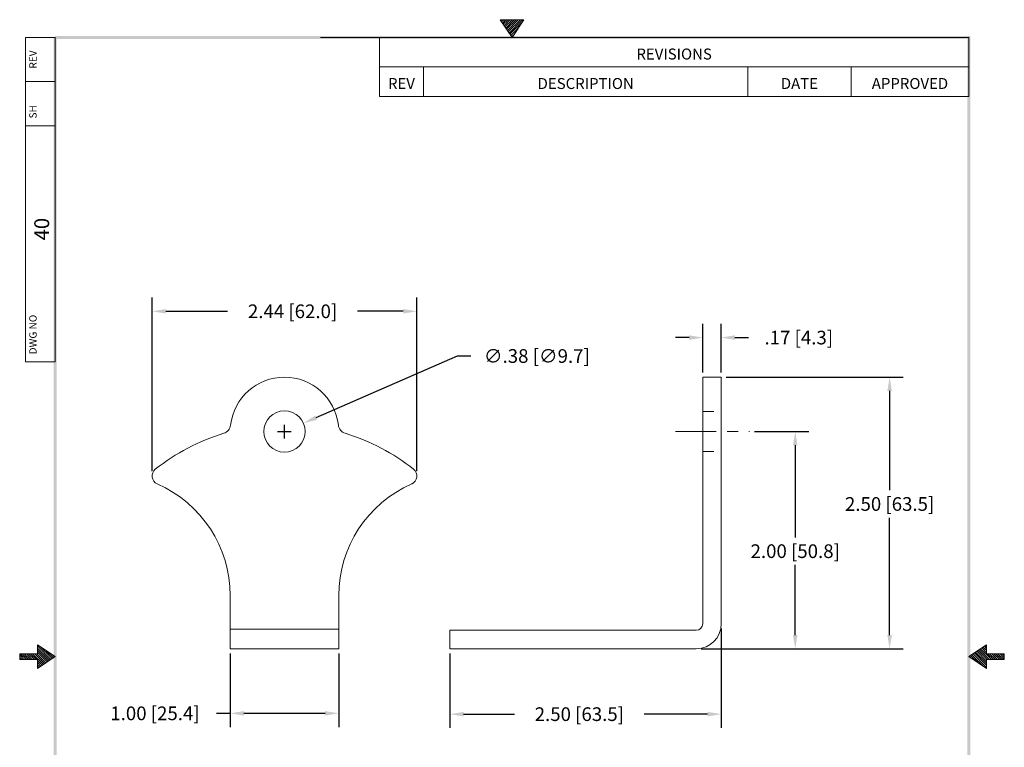
# Model space of a CAD drawing. Units: inches. Extents: x 100.1 to 109.1, y 10.5 to 22.3.
# Drawn here: x 100.1 to 109.1, y 15.6 to 22.3 of the extents above; entities that cross this region are included whole.
import ezdxf
from ezdxf.enums import TextEntityAlignment as Align

# ---------------------------------------------------------------- set-up
doc = ezdxf.new("R2010")
doc.units = ezdxf.units.IN
doc.header["$LTSCALE"] = 0.3
doc.header["$MEASUREMENT"] = 0
doc.linetypes.add('CENTER', pattern=[2, 1.25, -0.25, 0.25, -0.25])
doc.linetypes.add('HIDDEN', pattern=[0.375, 0.25, -0.125])
doc.layers.get('0').update_dxf_attribs({"lineweight": 9})
for name, color, linetype, lineweight in [('center', 2, 'CENTER', 9), ('hidden', 5, 'HIDDEN', 9), ('obj', 3, 'Continuous', 15)]:
    doc.layers.add(name, color=color, linetype=linetype, lineweight=lineweight)
doc.styles.add('Bavwm$0$STANDARD', font='txt')
doc.dimstyles.get("Standard").update_dxf_attribs({"dimtxt": 0.18, "dimasz": 0.18, "dimexe": 0.18, "dimexo": 0.0625, "dimgap": 0.09, "dimtad": 0, "dimtih": 1, "dimtoh": 1, "dimzin": 0, "dimdsep": 46, "dimtxsty": 'Standard', "dimcen": 0.09, "dimadec": 1, "dimazin": 0, "dimtfac": 1, "dimtofl": 0, "dimtmove": 0, "dimatfit": 3, "dimfxl": 1, "dimtolj": 1, "dimtzin": 0, "dimarcsym": 0})

# ---------------------------------------------------------------- blocks, each defined once
blk = doc.blocks.new('Bavwm')
at = {"color": 7}
for p, q in [((5.5049, 11.1404), (5.4049, 11.2904)), ((5.6049, 11.2904), (5.4049, 11.2904)), ((5.4165, 11.2904), (5.4095, 11.2834)), ((5.4342, 11.2904), (5.4166, 11.2728)), ((5.4518, 11.2904), (5.4237, 11.2622)), ((5.4695, 11.2904), (5.4307, 11.2516)), ((5.4872, 11.2904), (5.4378, 11.241)), ((5.5049, 11.2904), (5.4449, 11.2304)), ((5.5225, 11.2904), (5.4519, 11.2198)), ((5.5402, 11.2904), (5.459, 11.2092)), ((5.5579, 11.2904), (5.4661, 11.1986)), ((5.5756, 11.2904), (5.4732, 11.188)), ((5.5933, 11.2904), (5.4802, 11.1774)), ((5.6049, 11.2904), (5.5049, 11.1404)), ((5.5927, 11.2722), (5.4873, 11.1668)), ((5.5574, 11.2192), (5.4944, 11.1562)), ((1.3799, 11.1404), (1.3799, 8.3904)), ((1.6299, 11.1404), (1.3799, 11.1404)), ((1.6299, 8.3904), (1.6299, 11.1404)), ((3.8799, 11.1404), (9.3799, 11.1404)), ((4.3799, 11.1404), (4.3799, 10.6404)), ((5.522, 11.1662), (5.5014, 11.1456)), ((9.3799, 11.1404), (9.3799, 10.6404)), ((4.3799, 10.8904), (9.3799, 10.8904)), ((4.7549, 10.8904), (4.7549, 10.6404)), ((7.5049, 10.6404), (7.5049, 10.8904)), ((8.3799, 10.6404), (8.3799, 10.8904)), ((1.3799, 10.7654), (1.6299, 10.7654)), ((4.3799, 10.6404), (9.3799, 10.6404)), ((1.6299, 10.3904), (1.3799, 10.3904)), ((1.3799, 8.3904), (1.6299, 8.3904)), ((1.4799, 5.9154), (1.4799, 5.9904)), ((1.4799, 5.9904), (1.6299, 5.8904)), ((1.4799, 5.9812), (1.5944, 5.8667)), ((1.4799, 5.9635), (1.5838, 5.8597)), ((1.4799, 5.9459), (1.5731, 5.8526)), ((1.5053, 5.9734), (1.605, 5.8738)), ((1.5584, 5.9381), (1.6156, 5.8809)), ((9.3799, 5.8904), (9.5299, 5.9904)), ((9.5299, 5.8526), (9.4472, 5.9353)), ((9.5348, 5.8654), (9.4578, 5.9424)), ((9.5524, 5.8654), (9.4684, 5.9494)), ((9.5701, 5.8654), (9.479, 5.9565)), ((9.5299, 5.9233), (9.4896, 5.9636)), ((9.5299, 5.941), (9.5002, 5.9707)), ((9.5299, 5.9587), (9.5108, 5.9777)), ((9.5299, 5.9764), (9.5215, 5.9848)), ((9.5299, 5.9904), (9.5299, 5.9154)), ((1.4799, 5.9154), (1.3299, 5.9154)), ((1.3299, 5.9154), (1.3299, 5.8654)), ((1.3299, 5.9014), (1.3659, 5.8654)), ((1.3299, 5.8837), (1.3482, 5.8654)), ((1.3299, 5.8661), (1.3305, 5.8654)), ((1.3299, 5.8654), (1.4799, 5.8654)), ((1.3336, 5.9154), (1.3836, 5.8654)), ((1.3512, 5.9154), (1.4012, 5.8654)), ((1.3689, 5.9154), (1.4189, 5.8654)), ((1.3866, 5.9154), (1.4366, 5.8654)), ((1.4043, 5.9154), (1.4543, 5.8654)), ((1.4219, 5.9154), (1.4719, 5.8654)), ((1.4396, 5.9154), (1.5307, 5.8243)), ((1.4573, 5.9154), (1.5413, 5.8314)), ((1.475, 5.9154), (1.5519, 5.8385)), ((1.4799, 5.9282), (1.5625, 5.8455)), ((1.6299, 5.8904), (1.4799, 5.7904)), ((1.4799, 5.7904), (1.4799, 5.8654)), ((1.4799, 5.8575), (1.5201, 5.8172)), ((1.6114, 5.9027), (1.6262, 5.888)), ((9.5299, 5.7904), (9.3799, 5.8904)), ((9.3983, 5.8781), (9.3836, 5.8929)), ((9.4514, 5.8427), (9.3942, 5.8999)), ((9.5044, 5.8074), (9.4048, 5.907)), ((9.5299, 5.7996), (9.4154, 5.9141)), ((9.5299, 5.8173), (9.426, 5.9212)), ((9.5299, 5.835), (9.4366, 5.9282)), ((9.6799, 5.9154), (9.5299, 5.9154)), ((9.5299, 5.8654), (9.6799, 5.8654)), ((9.5299, 5.8654), (9.5299, 5.7904)), ((9.5878, 5.8654), (9.5378, 5.9154)), ((9.6055, 5.8654), (9.5555, 5.9154)), ((9.6232, 5.8654), (9.5732, 5.9154)), ((9.6408, 5.8654), (9.5908, 5.9154)), ((9.6585, 5.8654), (9.6085, 5.9154)), ((9.6762, 5.8654), (9.6262, 5.9154)), ((9.6799, 5.8794), (9.6439, 5.9154)), ((9.6799, 5.8971), (9.6615, 5.9154)), ((9.6799, 5.9148), (9.6792, 5.9154)), ((9.6799, 5.8654), (9.6799, 5.9154)), ((1.4799, 5.8398), (1.5095, 5.8102)), ((1.4799, 5.8221), (1.4989, 5.8031)), ((1.4799, 5.8044), (1.4883, 5.796))]:
    blk.add_line(p, q, dxfattribs=at)
for points in [[(1.6424, 11.1404), (1.6174, 11.1404), (1.6424, 0.6529), (1.6174, 0.6279)], [(9.3674, 11.1279), (9.3924, 11.1529), (1.6299, 11.1279), (1.6299, 11.1529)], [(9.3674, 0.6529), (9.3924, 0.6279), (9.3674, 11.1279), (9.3924, 11.1529)]]:
    blk.add_trace(points, dxfattribs=at)
at = {"color": 7, "style": 'Bavwm$0$STANDARD'}
blk.add_text('REV', height=0.0625, rotation=90, dxfattribs=at).set_placement((1.4736, 10.9529), align=Align.CENTER)
for s, p in [('REVISIONS', (6.8799, 10.9529)), ('REV', (4.5674, 10.7029)), ('DESCRIPTION', (6.1299, 10.7029)), ('DATE', (7.9424, 10.7029)), ('APPROVED', (8.8799, 10.7029))]:
    blk.add_text(s, height=0.093, dxfattribs=at).set_placement(p, align=Align.CENTER)
for s, p in [('SH', (1.4736, 10.4529)), ('DWG NO', (1.4736, 8.4529))]:
    blk.add_text(s, height=0.0625, rotation=90, dxfattribs=at).set_placement(p)
blk = doc.blocks.new('*D2')
at = {"color": 0, "lineweight": -2}
for p, q in [((101.2823, 18.1032), (101.2823, 19.7023)), ((103.7223, 18.1032), (103.7223, 19.7023)), ((101.4083, 19.5763), (101.9784, 19.5763)), ((103.5963, 19.5763), (103.1754, 19.5763))]:
    blk.add_line(p, q, dxfattribs=at)
at = {"color": 0}
for points in [[(101.4083, 19.5973), (101.4083, 19.5553), (101.2823, 19.5763)], [(103.5963, 19.5973), (103.5963, 19.5553), (103.7223, 19.5763)]]:
    blk.add_solid(points, dxfattribs=at)
at = {"layer": 'Defpoints', "color": 0}
for p in [(103.7223, 19.5763), (101.2823, 18.0594), (103.7223, 18.0594)]:
    blk.add_point(p, dxfattribs=at)
at = {"color": 0, "insert": (102.5769, 19.5763), "char_height": 0.126, "attachment_point": 5}
blk.add_mtext('\\A1;2.44 [62.0]', dxfattribs=at)
blk = doc.blocks.new('*D3')
at = {"color": 0, "lineweight": -2}
for p, q in [((106.5696, 18.9694), (108.2024, 18.9694)), ((108.0764, 18.8434), (108.0764, 17.9279)), ((108.0764, 16.5954), (108.0764, 17.6759)), ((106.3396, 16.4694), (108.2024, 16.4694))]:
    blk.add_line(p, q, dxfattribs=at)
at = {"color": 0}
for points in [[(108.0554, 18.8434), (108.0974, 18.8434), (108.0764, 18.9694)], [(108.0554, 16.5954), (108.0974, 16.5954), (108.0764, 16.4694)]]:
    blk.add_solid(points, dxfattribs=at)
at = {"layer": 'Defpoints', "color": 0}
for p in [(106.5258, 18.9694), (108.0764, 18.9694), (106.2958, 16.4694)]:
    blk.add_point(p, dxfattribs=at)
at = {"color": 0, "insert": (108.0764, 17.8019), "char_height": 0.126, "attachment_point": 5}
blk.add_mtext('\\A1;2.50 [63.5]', dxfattribs=at)
blk = doc.blocks.new('*D4')
at = {"color": 0, "lineweight": -2}
for p, q in [((106.8309, 18.4694), (107.3329, 18.4694)), ((107.2069, 18.3434), (107.2069, 17.4934)), ((107.2069, 16.5954), (107.2069, 17.2414)), ((106.3396, 16.4694), (107.3329, 16.4694))]:
    blk.add_line(p, q, dxfattribs=at)
at = {"color": 0}
for points in [[(107.1859, 18.3434), (107.2279, 18.3434), (107.2069, 18.4694)], [(107.1859, 16.5954), (107.2279, 16.5954), (107.2069, 16.4694)]]:
    blk.add_solid(points, dxfattribs=at)
at = {"layer": 'Defpoints', "color": 0}
for p in [(106.7872, 18.4694), (106.2958, 16.4694), (107.2069, 16.4694)]:
    blk.add_point(p, dxfattribs=at)
at = {"color": 0, "insert": (107.2069, 17.3674), "char_height": 0.126, "attachment_point": 5}
blk.add_mtext('\\A1;2.00 [50.8]', dxfattribs=at)
blk = doc.blocks.new('*D5')
at = {"color": 0, "lineweight": -2}
for p, q in [((106.5258, 16.6557), (106.5258, 15.7405)), ((104.0258, 16.4257), (104.0258, 15.7405)), ((104.1518, 15.8665), (104.6199, 15.8665)), ((106.3998, 15.8665), (105.8169, 15.8665))]:
    blk.add_line(p, q, dxfattribs=at)
at = {"color": 0}
for points in [[(104.1518, 15.8875), (104.1518, 15.8455), (104.0258, 15.8665)], [(106.3998, 15.8875), (106.3998, 15.8455), (106.5258, 15.8665)]]:
    blk.add_solid(points, dxfattribs=at)
at = {"layer": 'Defpoints', "color": 0}
for p in [(106.5258, 16.6994), (104.0258, 16.4694), (104.0258, 15.8665)]:
    blk.add_point(p, dxfattribs=at)
at = {"color": 0, "insert": (105.2184, 15.8665), "char_height": 0.126, "attachment_point": 5}
blk.add_mtext('\\A1;2.50 [63.5]', dxfattribs=at)
blk = doc.blocks.new('*D6')
at = {"color": 0, "lineweight": -2}
for p, q in [((102.0023, 16.4257), (102.0023, 15.7481)), ((103.0023, 16.4257), (103.0023, 15.7481)), ((102.0023, 15.8741), (101.8763, 15.8741)), ((102.8763, 15.8741), (102.1283, 15.8741))]:
    blk.add_line(p, q, dxfattribs=at)
at = {"color": 0}
for points in [[(102.1283, 15.8951), (102.1283, 15.8531), (102.0023, 15.8741)], [(102.8763, 15.8951), (102.8763, 15.8531), (103.0023, 15.8741)]]:
    blk.add_solid(points, dxfattribs=at)
at = {"layer": 'Defpoints', "color": 0}
for p in [(102.0023, 16.4694), (103.0023, 16.4694), (102.0023, 15.8741)]:
    blk.add_point(p, dxfattribs=at)
at = {"color": 0, "insert": (101.3093, 15.8741), "char_height": 0.126, "attachment_point": 5}
blk.add_mtext('\\A1;1.00 [25.4]', dxfattribs=at)
blk = doc.blocks.new('*D7')
at = {"color": 0, "lineweight": -2}
for p, q in [((106.3558, 19.0132), (106.3558, 19.4604)), ((106.5258, 19.0132), (106.5258, 19.4604)), ((106.2298, 19.3344), (106.1038, 19.3344)), ((106.6518, 19.3344), (106.7778, 19.3344))]:
    blk.add_line(p, q, dxfattribs=at)
at = {"color": 0}
for points in [[(106.2298, 19.3554), (106.2298, 19.3134), (106.3558, 19.3344)], [(106.6518, 19.3554), (106.6518, 19.3134), (106.5258, 19.3344)]]:
    blk.add_solid(points, dxfattribs=at)
at = {"layer": 'Defpoints', "color": 0}
for p in [(106.5258, 19.3344), (106.3558, 18.9694), (106.5258, 18.9694)]:
    blk.add_point(p, dxfattribs=at)
at = {"color": 0, "insert": (107.2398, 19.3344), "char_height": 0.126, "attachment_point": 5}
blk.add_mtext('\\A1;.17 [4.3]', dxfattribs=at)
blk = doc.blocks.new('*D8')
at = {"color": 0, "lineweight": -2}
for p, q in [((104.0921, 19.1646), (102.7918, 18.596)), ((104.2181, 19.1646), (104.0921, 19.1646)), ((102.5023, 18.4064), (102.5023, 18.5324)), ((102.4393, 18.4694), (102.5653, 18.4694))]:
    blk.add_line(p, q, dxfattribs=at)
at = {"color": 0}
blk.add_solid([(102.7834, 18.6153), (102.8002, 18.5768), (102.6764, 18.5456)], dxfattribs=at)
at = {"layer": 'Defpoints', "color": 0}
for p in [(102.6764, 18.5456), (102.3282, 18.3933)]:
    blk.add_point(p, dxfattribs=at)
at = {"color": 0, "insert": (104.8271, 19.1646), "char_height": 0.126, "attachment_point": 5}
blk.add_mtext('\\A1;∅.38 [∅9.7]', dxfattribs=at)

msp = doc.modelspace()

# ---------------------------------------------------------------- linework, layer by layer
at = {"layer": 'center', "color": 7}
msp.add_line((106.1049, 18.4694), (106.7872, 18.4694), dxfattribs=at)
at = {"layer": 'hidden', "color": 7}
for p, q in [((106.3558, 18.6544), (106.5258, 18.6544)), ((106.3557, 18.2844), (106.5258, 18.2844))]:
    msp.add_line(p, q, dxfattribs=at)
at = {"layer": 'obj', "color": 7}
for p, q in [((106.3558, 16.6994), (106.3558, 18.9694)), ((106.3558, 18.9694), (106.5258, 18.9694)), ((106.5258, 16.6994), (106.5258, 18.9694)), ((102.0023, 16.9596), (102.0023, 16.4694)), ((103.0023, 16.4694), (103.0023, 16.9596)), ((102.0023, 16.6484), (103.0023, 16.6484)), ((104.0258, 16.4694), (104.0258, 16.6394)), ((104.0258, 16.6394), (106.2958, 16.6394)), ((102.0023, 16.4694), (103.0023, 16.4694)), ((104.0258, 16.4694), (106.2958, 16.4694))]:
    msp.add_line(p, q, dxfattribs=at)
msp.add_circle((102.5023, 18.4694), 0.19, dxfattribs=at)
for centre, radius, start, end in [((102.5023, 18.4694), 0.5, 6.78484, 173.21516), ((101.9164, 18.5391), 0.09, 286.99497, 353.21516), ((103.0881, 18.5391), 0.09, 186.78484, 253.00503), ((102.5023, 16.6223), 1.9144, 106.99497, 128.42202), ((102.5023, 16.6223), 1.9144, 51.57798, 73.00503), ((101.3623, 18.0594), 0.08, 128.42202, 246.42182), ((103.6423, 18.0594), 0.08, 293.57818, 51.57798), ((100.8823, 16.9596), 1.12, 360, 66.42182), ((104.1223, 16.9596), 1.12, 113.57818, 180), ((106.2958, 16.6994), 0.23, 270, 0), ((106.2958, 16.6994), 0.06, 270, 0)]:
    msp.add_arc(centre, radius, start, end, dxfattribs=at)

# ---------------------------------------------------------------- block references
at = {"xscale": 1.086176754584722, "yscale": 1.086176754584722, "zscale": 1.086176754584722}
msp.add_blockref('Bavwm', (98.6188, 9.9983), dxfattribs=at)

# ---------------------------------------------------------------- texts
msp.add_text('40', height=0.13714, rotation=90).set_placement((100.3347, 20.2291))

# ---------------------------------------------------------------- dimensions: what is measured, and where the dimension line sits
for base, p1, p2, picture, middle in [((103.7223, 19.5763), (101.2823, 18.0594), (103.7223, 18.0594), '*D2', (102.5769, 19.5763)), ((104.0258, 15.8665), (106.5258, 16.6994), (104.0258, 16.4694), '*D5', (105.2184, 15.8665))]:
    dim = msp.add_linear_dim(base=base, p1=p1, p2=p2, dimstyle='Standard', override={"dimscale": 0.7, "dimzin": 4})
    dim.commit()
    dim.dimension.update_dxf_attribs({"geometry": picture, "text_midpoint": middle, "dimtype": 160})
for base, p1, p2, picture, middle in [((106.5258, 19.3344), (106.3558, 18.9694), (106.5258, 18.9694), '*D7', (107.2398, 19.3344)), ((102.0023, 15.8741), (103.0023, 16.4694), (102.0023, 16.4694), '*D6', (101.3093, 15.8741))]:
    dim = msp.add_linear_dim(base=base, p1=p1, p2=p2, dimstyle='Standard', override={"dimscale": 0.7, "dimzin": 4})
    dim.commit()
    dim.dimension.update_dxf_attribs({"geometry": picture, "text_midpoint": middle})
dim = msp.add_diameter_dim_2p(p1=(102.3282, 18.3933), p2=(102.6764, 18.5456), dimstyle='Standard', override={"dimscale": 0.7, "dimzin": 4})
dim.commit()
dim.dimension.update_dxf_attribs({"geometry": '*D8', "text_midpoint": (104.8271, 19.1646), "dimtype": 163})
dim = msp.add_linear_dim(base=(108.0764, 18.9694), p1=(106.2958, 16.4694), p2=(106.5258, 18.9694), angle=90, dimstyle='Standard', override={"dimscale": 0.7, "dimzin": 4})
dim.commit()
dim.dimension.update_dxf_attribs({"geometry": '*D3', "text_midpoint": (108.0764, 17.8019), "dimtype": 160})
at = {"color": 7}
dim = msp.add_linear_dim(base=(107.2069, 16.4694), p1=(106.7872, 18.4694), p2=(106.2958, 16.4694), angle=90, dimstyle='Standard', override={"dimscale": 0.7, "dimzin": 4}, dxfattribs=at)
dim.commit()
dim.dimension.update_dxf_attribs({"geometry": '*D4', "text_midpoint": (107.2069, 17.3674), "dimtype": 160})

doc.saveas('drawing.dxf')
